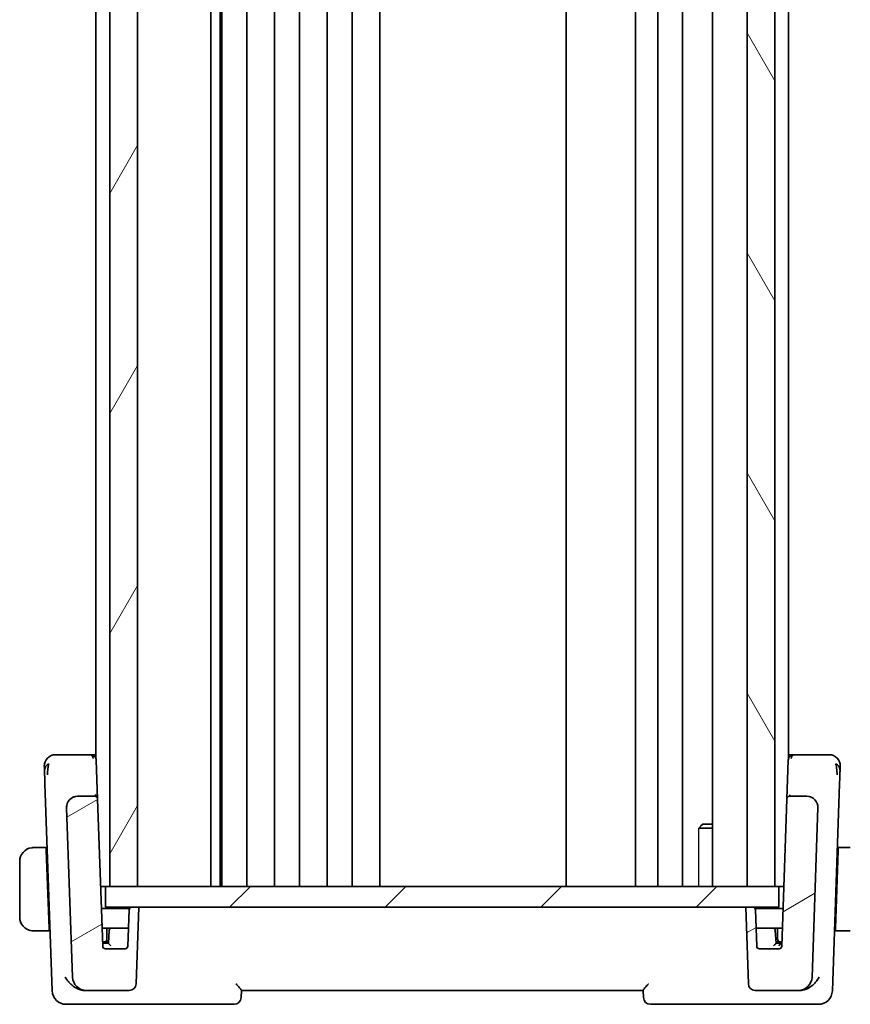
# Model space of a CAD drawing. Units: millimetres. Extents: x 29 to 3979, y 16 to 718.
# Drawn here: x 903 to 963, y 392 to 463 of the extents above; entities that cross this region are included whole.
import ezdxf

# ---------------------------------------------------------------- set-up
doc = ezdxf.new("R2010")
doc.units = ezdxf.units.MM
doc.header["$LTSCALE"] = 2
doc.layers.add('Hatch (ISO)', color=1, linetype='Continuous', lineweight=18, true_color=0xff0000)
doc.layers.add('Visible (ISO)', color=7, linetype='Continuous', lineweight=35)
doc.layers.add('Visible Narrow (ISO)', color=7, linetype='Continuous', lineweight=25)

msp = doc.modelspace()

# ---------------------------------------------------------------- hatches: boundary and pattern name
at = {"layer": 'Hatch (ISO)'}
h = msp.add_hatch(dxfattribs=at)
h.set_pattern_fill('ANSI31', color=256, scale=63.5, angle=14.999978, style=0)
h.set_pattern_definition([(60, (784.75, -4), (-6.87408, 3.96875), [])])
h.paths.add_polyline_path([(909.6401, 533.4498), (909.6401, 400.4498), (911.6401, 400.4498), (911.6401, 533.4498)])
h = msp.add_hatch(dxfattribs=at)
h.set_pattern_fill('ANSI31', color=256, scale=63.5, angle=75.000175, style=0)
h.set_pattern_definition([(120.0002, (784.75, -4), (-6.87406, -3.96877), [])])
h.paths.add_polyline_path([(955.6401, 533.4498), (955.6401, 400.4498), (957.6401, 400.4498), (957.6401, 533.4498)])
h = msp.add_hatch(dxfattribs=at)
h.set_pattern_fill('ANSI31', color=256, scale=63.5, angle=-14.999978, style=0)
h.set_pattern_definition([(30, (784.75, -4), (-3.96875, 6.87408), [])])
edge = h.paths.add_edge_path()
edge.add_ellipse((911.0478, 393.4498), major_axis=(0, -0.5), ratio=1, start_angle=0, end_angle=88)
edge.add_line((911.5475, 393.4323), (911.7401, 398.9498))
edge.add_line((911.7401, 398.9498), (911.238, 398.9498))
edge.add_ellipse((911.238, 398.7498), major_axis=(0, 0.2), ratio=1, start_angle=0, end_angle=88)
edge.add_line((911.0382, 398.7568), (910.9469, 396.1428))
edge.add_ellipse((910.747, 396.1498), major_axis=(0.1999, -0.007), ratio=1, start_angle=272, end_angle=360, ccw=False)
edge.add_line((910.747, 395.9498), (909.3333, 395.9498))
edge.add_ellipse((909.3333, 396.1498), major_axis=(0, -0.2), ratio=1, start_angle=272, end_angle=360, ccw=False)
edge.add_line((909.1334, 396.1428), (908.7627, 406.7568))
edge.add_ellipse((908.5629, 406.7498), major_axis=(0.1999, 0.007), ratio=1, start_angle=0, end_angle=88)
edge.add_line((908.5629, 406.9498), (907.3233, 406.9498))
edge.add_ellipse((907.3233, 406.1498), major_axis=(0, 0.8), ratio=1, start_angle=0, end_angle=92)
edge.add_line((906.5238, 406.1219), (906.9501, 393.9149))
edge.add_ellipse((907.9495, 393.9498), major_axis=(-0.9994, -0.0349), ratio=1, start_angle=0, end_angle=88)
edge.add_line((907.9495, 392.9498), (911.0478, 392.9498))
edge = h.paths.add_edge_path()
edge.add_ellipse((959.3308, 393.9498), major_axis=(0, -1), ratio=1, start_angle=0, end_angle=88)
edge.add_line((960.3302, 393.9149), (960.7565, 406.1219))
edge.add_ellipse((959.9569, 406.1498), major_axis=(0.7995, -0.0279), ratio=1, start_angle=0, end_angle=92)
edge.add_line((959.9569, 406.9498), (958.7174, 406.9498))
edge.add_ellipse((958.7174, 406.7498), major_axis=(0, 0.2), ratio=1, start_angle=0, end_angle=88)
edge.add_line((958.5175, 406.7568), (958.1469, 396.1428))
edge.add_ellipse((957.947, 396.1498), major_axis=(0.1999, -0.007), ratio=1, start_angle=272, end_angle=360, ccw=False)
edge.add_line((957.947, 395.9498), (956.5333, 395.9498))
edge.add_ellipse((956.5333, 396.1498), major_axis=(0, -0.2), ratio=1, start_angle=272, end_angle=360, ccw=False)
edge.add_line((956.3334, 396.1428), (956.2421, 398.7568))
edge.add_ellipse((956.0422, 398.7498), major_axis=(0.1999, 0.007), ratio=1, start_angle=0, end_angle=88)
edge.add_line((956.0422, 398.9498), (955.5401, 398.9498))
edge.add_line((955.5401, 398.9498), (955.7328, 393.4323))
edge.add_ellipse((956.2325, 393.4498), major_axis=(-0.4997, -0.0174), ratio=1, start_angle=0, end_angle=88)
edge.add_line((956.2325, 392.9498), (959.3308, 392.9498))
h = msp.add_hatch(dxfattribs=at)
h.set_pattern_fill('ANSI31', color=256, scale=63.5, style=0)
h.set_pattern_definition([(45, (784.75, -4), (-5.61266, 5.61266), [])])
h.paths.add_polyline_path([(909.3401, 398.9498), (909.3401, 400.4498), (909.6401, 400.4498), (911.6401, 400.4498), (955.6401, 400.4498), (957.6401, 400.4498), (957.9401, 400.4498), (957.9401, 398.9498), (956.0422, 398.9498), (955.5401, 398.9498), (911.7401, 398.9498), (911.238, 398.9498)])

# ---------------------------------------------------------------- linework, layer by layer
at = {"layer": 'Visible (ISO)'}
for p, q in [((909.6401, 533.4498), (909.6401, 400.4498)), ((911.6401, 400.4498), (911.6401, 533.4498)), ((916.9419, 533.4498), (916.9419, 400.4498)), ((916.942, 533.4498), (916.942, 400.4498)), ((916.9421, 533.4498), (916.9421, 400.4498)), ((916.9421, 533.4498), (916.9421, 400.4498)), ((917.6178, 533.4498), (917.6178, 400.4498)), ((917.7401, 533.4498), (917.7401, 400.4498)), ((919.5401, 533.4498), (919.5401, 400.4498)), ((921.5401, 533.4498), (921.5401, 400.4498)), ((923.3401, 533.4498), (923.3401, 400.4498)), ((925.3401, 533.4498), (925.3401, 400.4498)), ((927.1401, 533.4498), (927.1401, 400.4498)), ((929.1433, 533.4498), (929.1433, 400.4498)), ((942.5901, 533.4498), (942.5901, 400.4498)), ((947.5901, 533.4498), (947.5901, 400.4498)), ((949.1901, 533.4498), (949.1901, 400.4498)), ((950.9901, 533.4498), (950.9901, 400.4498)), ((953.138, 533.4498), (953.138, 400.4498)), ((955.6401, 533.4498), (955.6401, 400.4498)), ((957.6401, 400.4498), (957.6401, 533.4498)), ((908.6401, 524.211), (908.6401, 409.6885)), ((958.6401, 524.211), (958.6401, 409.6885)), ((908.265, 409.9498), (906.6216, 409.9498)), ((908.6401, 409.9498), (908.265, 409.9498)), ((959.0153, 409.9498), (958.6401, 409.9498)), ((960.6587, 409.9498), (959.0153, 409.9498)), ((908.7627, 406.7568), (908.6647, 409.5637)), ((958.6155, 409.5637), (958.5178, 406.7643)), ((904.9635, 407.8482), (905.485, 392.9149)), ((961.7953, 392.9149), (962.3167, 407.8482)), ((908.5629, 406.9498), (907.3233, 406.9498)), ((908.6401, 407.0278), (908.6401, 407.0262)), ((958.6401, 407.0278), (958.6401, 407.0262)), ((959.9569, 406.9498), (958.7174, 406.9498)), ((909.1334, 396.1428), (908.7627, 406.7568)), ((958.5175, 406.7568), (958.1469, 396.1428)), ((906.5238, 406.1219), (906.9501, 393.9149)), ((960.3302, 393.9149), (960.7565, 406.1219)), ((952.4469, 404.9498), (952.3137, 404.8166)), ((952.4469, 404.9498), (953.138, 404.9498)), ((953.138, 404.6431), (952.1671, 404.6431)), ((905.0556, 403.2498), (904.3945, 403.2498)), ((905.0556, 403.2498), (905.0626, 403.0498)), ((905.0556, 403.2498), (905.1241, 403.2498)), ((905.2581, 397.4498), (905.0626, 403.0498)), ((905.1311, 403.0498), (905.0626, 403.0498)), ((962.0221, 397.4498), (962.2177, 403.0498)), ((962.2177, 403.0498), (962.1492, 403.0498)), ((962.1562, 403.2498), (962.2247, 403.2498)), ((962.2177, 403.0498), (962.2247, 403.2498)), ((962.8858, 403.2498), (962.2247, 403.2498)), ((903.1401, 402.2498), (903.1401, 398.2498)), ((909.3401, 400.4498), (908.983, 400.4498)), ((909.3401, 398.9498), (909.3401, 400.4498)), ((957.9401, 400.4498), (909.3401, 400.4498)), ((909.6401, 400.4498), (911.6401, 400.4498)), ((955.6401, 400.4498), (957.6401, 400.4498)), ((957.9401, 398.9498), (957.9401, 400.4498)), ((958.2973, 400.4498), (957.9401, 400.4498)), ((911.0648, 398.8498), (909.0389, 398.8498)), ((909.3401, 398.9498), (957.9401, 398.9498)), ((911.0382, 398.7568), (910.9469, 396.1428)), ((911.7401, 398.9498), (911.238, 398.9498)), ((911.5475, 393.4323), (911.7401, 398.9498)), ((956.0422, 398.9498), (955.5401, 398.9498)), ((955.5401, 398.9498), (955.7328, 393.4323)), ((958.2414, 398.8498), (956.2154, 398.8498)), ((956.3334, 396.1428), (956.2421, 398.7568)), ((904.3945, 397.2498), (905.2651, 397.2498)), ((905.2581, 397.4498), (905.2651, 397.2498)), ((905.2581, 397.4498), (905.3266, 397.4498)), ((905.2651, 397.2498), (905.3336, 397.2498)), ((909.0878, 397.4498), (909.8036, 397.4498)), ((909.4401, 396.6498), (909.4401, 397.4498)), ((909.604, 397.2637), (909.5401, 396.3498)), ((910.9925, 397.4498), (909.8036, 397.4498)), ((957.4767, 397.4498), (956.2878, 397.4498)), ((957.4767, 397.4498), (958.1925, 397.4498)), ((957.7401, 396.3498), (957.6762, 397.2637)), ((957.8401, 397.4498), (957.8401, 396.6498)), ((961.9466, 397.2498), (962.0151, 397.2498)), ((961.9536, 397.4498), (962.0221, 397.4498)), ((962.0151, 397.2498), (962.0221, 397.4498)), ((962.0151, 397.2498), (962.8858, 397.2498)), ((909.1227, 396.4498), (909.2401, 396.4498)), ((909.2401, 396.4498), (909.5471, 396.4498)), ((909.5402, 396.3498), (909.3193, 396.3498)), ((957.7331, 396.4498), (958.0401, 396.4498)), ((958.1541, 396.3498), (957.74, 396.3498)), ((958.0401, 396.4498), (958.1576, 396.4498)), ((910.747, 395.9498), (909.3333, 395.9498)), ((957.947, 395.9498), (956.5333, 395.9498)), ((907.798, 392.9498), (907.9495, 392.9498)), ((907.9495, 392.9498), (911.0478, 392.9498)), ((919.1221, 392.4323), (919.1403, 392.9546)), ((919.1401, 392.9498), (948.1401, 392.9498)), ((948.14, 392.9546), (948.1582, 392.4323)), ((956.2325, 392.9498), (959.3308, 392.9498)), ((959.3308, 392.9498), (959.4822, 392.9498)), ((906.4844, 391.9498), (907.5586, 391.9498)), ((907.5586, 391.9498), (918.6224, 391.9498)), ((948.6579, 391.9498), (959.7217, 391.9498)), ((959.7217, 391.9498), (960.7959, 391.9498))]:
    msp.add_line(p, q, dxfattribs=at)
for centre, radius, start, end in [((905.7186, 409.1498), 0.8, 90, 136), ((961.5617, 409.1498), 0.8, 44, 90), ((905.7186, 409.1498), 0.8, 136, 182), ((961.5617, 409.1498), 0.8, 358, 44), ((907.3233, 406.1498), 0.8, 90, 182), ((908.5629, 406.7498), 0.2, 2, 90), ((958.7174, 406.7498), 0.2, 90, 178), ((959.9569, 406.1498), 0.8, 358, 90), ((904.1401, 402.2498), 1, 97.635382, 180), ((911.238, 398.7498), 0.2, 90, 178), ((956.0422, 398.7498), 0.2, 2, 90), ((904.1401, 398.2498), 1, 180, 262.364618), ((909.8036, 397.2498), 0.2, 90, 176), ((957.4767, 397.2498), 0.2, 4, 90), ((909.2401, 396.6498), 0.2, 270, 0), ((958.0401, 396.6498), 0.2, 180, 270), ((909.3333, 396.1498), 0.2, 182, 270), ((910.747, 396.1498), 0.2, 270, 358), ((956.5333, 396.1498), 0.2, 182, 270), ((957.947, 396.1498), 0.2, 270, 358), ((907.9495, 393.9498), 1, 182, 270), ((911.0478, 393.4498), 0.5, 270, 358), ((956.2325, 393.4498), 0.5, 182, 270), ((959.3308, 393.9498), 1, 270, 358), ((906.4844, 392.9498), 1, 182, 270), ((960.7959, 392.9498), 1, 270, 358), ((918.6224, 392.4498), 0.5, 270, 358), ((948.6579, 392.4498), 0.5, 182, 270)]:
    msp.add_arc(centre, radius, start, end, dxfattribs=at)
for centre, major_axis, ratio, start_param, end_param in [((908.265, 409.5498), (0, -0.4), 0.5, 1.9163195, 3.1415927), ((959.0153, 409.5498), (0, 0.4), 0.5, 0, 1.2252731), ((908.2523, 409.5515), (0.41, -0.0475), 0.9826139, 0.1476387, 0.4534541), ((959.028, 409.5515), (-0.41, -0.0475), 0.9826139, 5.8297312, 6.1355466), ((909.7266, 396.1498), (-0.1865, 0.2), 0.0174126, 4.7310595, 6.2669492), ((957.5536, 396.1498), (0.1865, 0.2), 0.0174126, 0.0162361, 1.5521258), ((958.3472, 396.1498), (-0.4, 0), 0.5, 5.4374426, 6.2482787), ((958.3472, 396.1498), (-0.4, 0), 0.5, 5.2187931, 5.4374426)]:
    msp.add_ellipse(centre, major_axis=major_axis, ratio=ratio, start_param=start_param, end_param=end_param, dxfattribs=at)
for points, knots in [([(905.9568, 409.9498), (905.9262, 409.9498), (905.8979, 409.9498), (905.8725, 409.9498), (905.8472, 409.9498), (905.8249, 409.9498), (905.806, 409.9498), (905.7872, 409.9498), (905.7717, 409.9498), (905.7595, 409.9498), (905.7473, 409.9498), (905.7383, 409.9498), (905.732, 409.9498), (905.7257, 409.9498), (905.7222, 409.9498), (905.7204, 409.9498), (905.7195, 409.9498), (905.719, 409.9498), (905.7188, 409.9498), (905.7186, 409.9498), (905.7186, 409.9498), (905.7186, 409.9498)], [0.5, 0.5, 0.5, 0.5, 0.58346066, 0.58346066, 0.58346066, 0.66678554, 0.66678554, 0.66678554, 0.75004643, 0.75004643, 0.75004643, 0.8333146, 0.8333146, 0.8333146, 0.91666135, 0.91666135, 0.91666135, 0.9589756, 0.9589756, 0.9589756, 1, 1, 1, 1]), ([(906.6216, 409.9498), (906.5862, 409.9498), (906.5503, 409.9498), (906.5129, 409.9498), (906.4755, 409.9498), (906.4365, 409.9498), (906.3975, 409.9498), (906.3586, 409.9498), (906.3197, 409.9498), (906.2809, 409.9498), (906.2421, 409.9498), (906.2033, 409.9498), (906.1654, 409.9498), (906.1275, 409.9498), (906.0904, 409.9498), (906.0553, 409.9498), (906.0203, 409.9498), (905.9873, 409.9498), (905.9568, 409.9498)], [0, 0, 0, 0, 0.08333447, 0.08333447, 0.08333447, 0.16667181, 0.16667181, 0.16667181, 0.25000911, 0.25000911, 0.25000911, 0.33334348, 0.33334348, 0.33334348, 0.41667201, 0.41667201, 0.41667201, 0.5, 0.5, 0.5, 0.5]), ([(908.265, 409.9498), (908.2894, 409.9498), (908.3142, 409.9474), (908.3627, 409.9378), (908.3867, 409.9308), (908.5052, 409.8833), (908.6028, 409.7922), (908.6413, 409.6853)], [0, 0, 0, 0, 0.008778681, 0.008778681, 0.017292107, 0.017292107, 0.051815652, 0.051815652, 0.051815652, 0.051815652]), ([(958.6389, 409.6853), (958.6523, 409.7224), (958.6721, 409.7577), (958.7194, 409.8196), (958.7475, 409.847), (958.8093, 409.8931), (958.8439, 409.9117), (958.9172, 409.9391), (958.9566, 409.9472), (959.002, 409.9496), (959.0087, 409.9498), (959.0153, 409.9498)], [0, 0, 0, 0, 0.011974963, 0.011974963, 0.023908216, 0.023908216, 0.036575525, 0.036575525, 0.050418801, 0.050418801, 0.052800049, 0.052800049, 0.052800049, 0.052800049]), ([(961.324, 409.9498), (961.2933, 409.9498), (961.2599, 409.9498), (961.2247, 409.9498), (961.1896, 409.9498), (961.1528, 409.9498), (961.115, 409.9498), (961.0774, 409.9498), (961.0388, 409.9498), (960.9998, 409.9498), (960.9609, 409.9498), (960.9215, 409.9498), (960.8826, 409.9498), (960.8437, 409.9498), (960.8052, 409.9498), (960.7679, 409.9498), (960.7489, 409.9498), (960.7303, 409.9498), (960.7119, 409.9498), (960.694, 409.9498), (960.6762, 409.9498), (960.6587, 409.9498)], [0.5, 0.5, 0.5, 0.5, 0.58346501, 0.58346501, 0.58346501, 0.66679121, 0.66679121, 0.66679121, 0.75005114, 0.75005114, 0.75005114, 0.8333168, 0.8333168, 0.8333168, 0.91666021, 0.91666021, 0.91666021, 0.95886501, 0.95886501, 0.95886501, 1, 1, 1, 1]), ([(961.5617, 409.9498), (961.5617, 409.9498), (961.5616, 409.9498), (961.5598, 409.9498), (961.558, 409.9498), (961.5544, 409.9498), (961.5482, 409.9498), (961.542, 409.9498), (961.5331, 409.9498), (961.5209, 409.9498), (961.5087, 409.9498), (961.493, 409.9498), (961.4741, 409.9498), (961.4552, 409.9498), (961.433, 409.9498), (961.4079, 409.9498), (961.3827, 409.9498), (961.3546, 409.9498), (961.324, 409.9498)], [0, 0, 0, 0, 0.08333426, 0.08333426, 0.08333426, 0.16667126, 0.16667126, 0.16667126, 0.25000823, 0.25000823, 0.25000823, 0.3333424, 0.3333424, 0.3333424, 0.41667101, 0.41667101, 0.41667101, 0.5, 0.5, 0.5, 0.5]), ([(904.919, 409.1219), (904.919, 409.1218), (904.919, 409.1218), (904.9191, 409.119), (904.9192, 409.1163), (904.9194, 409.1109), (904.9198, 409.1014), (904.9201, 409.0918), (904.9206, 409.078), (904.9212, 409.0593), (904.9219, 409.0407), (904.9227, 409.0172), (904.9237, 408.9887), (904.9247, 408.9603), (904.9259, 408.9269), (904.9272, 408.8892), (904.9277, 408.875), (904.9282, 408.8602), (904.9287, 408.8448), (904.9296, 408.8193), (904.9306, 408.7924), (904.9315, 408.7642)], [0, 0, 0, 0, 0.08330973, 0.08330973, 0.08330973, 0.16661905, 0.16661905, 0.16661905, 0.24992832, 0.24992832, 0.24992832, 0.33323789, 0.33323789, 0.33323789, 0.41654811, 0.41654811, 0.41654811, 0.44795272, 0.44795272, 0.44795272, 0.5, 0.5, 0.5, 0.5]), ([(905.1948, 409.0937), (905.1875, 409.0554), (905.1617, 408.8921), (905.1488, 408.6699), (905.1443, 408.5022)], [0.22201626, 0.22201626, 0.22201626, 0.22201626, 0.33333333, 0.66666667, 0.66666667, 0.66666667, 0.66666667]), ([(962.0855, 409.0941), (962.0928, 409.0555), (962.1186, 408.8918), (962.1315, 408.6698), (962.136, 408.5023)], [0.2213828, 0.2213828, 0.2213828, 0.2213828, 0.33333333, 0.66666667, 0.66666667, 0.66666667, 0.66666667]), ([(962.3488, 408.7648), (962.3503, 408.8101), (962.3518, 408.8514), (962.3531, 408.8888), (962.3544, 408.9259), (962.3555, 408.9591), (962.3565, 408.9878), (962.3575, 409.0164), (962.3584, 409.0406), (962.359, 409.0594), (962.3597, 409.0782), (962.3602, 409.0917), (962.3605, 409.1011), (962.3606, 409.103), (962.3606, 409.1048), (962.3607, 409.1064), (962.3609, 409.1127), (962.361, 409.1166), (962.3611, 409.1189), (962.3612, 409.1217), (962.3612, 409.1218), (962.3612, 409.1219)], [0.5, 0.5, 0.5, 0.5, 0.58399681, 0.58399681, 0.58399681, 0.66711936, 0.66711936, 0.66711936, 0.74993435, 0.74993435, 0.74993435, 0.83298768, 0.83298768, 0.83298768, 0.84975432, 0.84975432, 0.84975432, 0.91649002, 0.91649002, 0.91649002, 1, 1, 1, 1]), ([(904.9315, 408.7642), (904.9331, 408.7189), (904.9348, 408.6702), (904.9366, 408.6191), (904.9384, 408.5683), (904.9402, 408.5152), (904.9421, 408.4612), (904.944, 408.4072), (904.9459, 408.3524), (904.9478, 408.2981), (904.9497, 408.2438), (904.9516, 408.19), (904.9534, 408.1377), (904.955, 408.0934), (904.9565, 408.0501), (904.9579, 408.0085), (904.9582, 408.001), (904.9584, 407.9936), (904.9587, 407.9862), (904.9604, 407.9378), (904.962, 407.8917), (904.9635, 407.8482)], [0.5, 0.5, 0.5, 0.5, 0.58361053, 0.58361053, 0.58361053, 0.66696028, 0.66696028, 0.66696028, 0.75017054, 0.75017054, 0.75017054, 0.83336055, 0.83336055, 0.83336055, 0.90397039, 0.90397039, 0.90397039, 0.91664706, 0.91664706, 0.91664706, 1, 1, 1, 1]), ([(962.3167, 407.8482), (962.3186, 407.9004), (962.3204, 407.9541), (962.3225, 408.0133), (962.3246, 408.0725), (962.3268, 408.1371), (962.3291, 408.2018), (962.3313, 408.2664), (962.3336, 408.331), (962.3359, 408.3954), (962.3381, 408.4598), (962.3403, 408.5239), (962.3425, 408.5865), (962.3428, 408.5939), (962.343, 408.6012), (962.3433, 408.6084), (962.3452, 408.6641), (962.3471, 408.7165), (962.3488, 408.7648)], [0, 0, 0, 0, 0.09981501, 0.09981501, 0.09981501, 0.19965012, 0.19965012, 0.19965012, 0.29944212, 0.29944212, 0.29944212, 0.39912804, 0.39912804, 0.39912804, 0.41078077, 0.41078077, 0.41078077, 0.5, 0.5, 0.5, 0.5]), ([(908.7627, 406.7568), (908.7627, 406.7573), (908.7627, 406.7577), (908.7583, 406.9029), (908.6622, 407.0561), (908.5591, 407.0585)], [-0.00053045, -0.00053045, -0.00053045, -0.00053045, 0, 0, 0.15459313, 0.15459313, 0.15459313, 0.15459313]), ([(958.7212, 407.0585), (958.7212, 407.0582), (958.7212, 407.0579), (958.7206, 407.0226), (958.72, 406.9958), (958.7187, 406.9594), (958.7181, 406.95), (958.7174, 406.9498), (958.7174, 406.9498), (958.7174, 406.9498)], [-0.000195844, -0.000195844, -0.000195844, -0.000195844, 0, 0, 0.020903556, 0.020903556, 0.041807111, 0.041807111, 0.042002985, 0.042002985, 0.042002985, 0.042002985]), ([(906.5235, 406.1348), (906.5235, 406.1348), (906.5235, 406.1349), (906.5235, 406.1353), (906.5234, 406.136), (906.5234, 406.1391), (906.5234, 406.1421), (906.5233, 406.1497), (906.5233, 406.1546), (906.5235, 406.1687), (906.5238, 406.1785), (906.5249, 406.2017), (906.5259, 406.2155), (906.5293, 406.2492), (906.532, 406.2692), (906.5382, 406.304), (906.5413, 406.3191), (906.5448, 406.3341)], [0.02015001, 0.02015001, 0.02015001, 0.02015001, 0.020221598, 0.020221598, 0.020522763, 0.020522763, 0.021710101, 0.021710101, 0.023425882, 0.023425882, 0.026495351, 0.026495351, 0.030631117, 0.030631117, 0.036663558, 0.036663558, 0.041268714, 0.041268714, 0.041268714, 0.041268714]), ([(906.5765, 406.4365), (906.5776, 406.4395), (906.5788, 406.4424), (906.5812, 406.4486), (906.5825, 406.4518), (906.5844, 406.4562), (906.585, 406.4577), (906.5854, 406.4588), (906.5855, 406.4589), (906.5856, 406.4591), (906.5856, 406.4592), (906.5856, 406.4593), (906.5856, 406.4593), (906.5856, 406.4593)], [0.052127273, 0.052127273, 0.052127273, 0.052127273, 0.0531448652, 0.0531448652, 0.0543053874, 0.0543053874, 0.0548534588, 0.0548534588, 0.0549272177, 0.0549272177, 0.0550012719, 0.0550012719, 0.0550492083, 0.0550492083, 0.0550492083, 0.0550492083]), ([(958.5175, 406.7568), (958.5175, 406.7576), (958.5175, 406.7586), (958.5176, 406.76), (958.5176, 406.7605), (958.5176, 406.7615), (958.5177, 406.7619), (958.5177, 406.7627), (958.5177, 406.7629), (958.5178, 406.7638), (958.5178, 406.7643), (958.5179, 406.7655), (958.5179, 406.7661), (958.5179, 406.7665)], [0, 0, 0, 0, 0.0002769253, 0.0002769253, 0.0004339629, 0.0004339629, 0.0005708343, 0.0005708343, 0.0006593857, 0.0006593857, 0.0008627716, 0.0008627716, 0.0012186027, 0.0012186027, 0.0012186027, 0.0012186027]), ([(960.7038, 406.4365), (960.7104, 406.4193), (960.7164, 406.4019), (960.7266, 406.3686), (960.7313, 406.3514), (960.7354, 406.3341)], [0, 0, 0, 0, 0.005516945, 0.005516945, 0.010958907, 0.010958907, 0.010958907, 0.010958907]), ([(904.1401, 403.2498), (904.1388, 403.2498), (904.1366, 403.2498), (904.1338, 403.2498), (904.1277, 403.2497), (904.1185, 403.2496), (904.1078, 403.2493), (904.0999, 403.249), (904.0911, 403.2486), (904.0821, 403.2481), (904.0737, 403.2476), (904.0651, 403.247), (904.0569, 403.2463), (904.0479, 403.2456), (904.0394, 403.2447), (904.0319, 403.2439), (904.0197, 403.2426), (904.0105, 403.2413), (904.0073, 403.2409)], [0.00000014, 0.00000014, 0.00000014, 0.00000014, 0.09424462, 0.09424462, 0.09424462, 0.29608497, 0.29608497, 0.29608497, 0.44613462, 0.44613462, 0.44613462, 0.58843853, 0.58843853, 0.58843853, 0.74422937, 0.74422937, 0.74422937, 1, 1, 1, 1]), ([(904.1882, 403.2498), (904.1778, 403.2498), (904.1685, 403.2498), (904.1606, 403.2498), (904.1514, 403.2498), (904.1444, 403.2498), (904.1401, 403.2498)], [0.74172688, 0.74172688, 0.74172688, 0.74172688, 0.86054632, 0.86054632, 0.86054632, 1, 1, 1, 1]), ([(904.3945, 403.2498), (904.3876, 403.2498), (904.3747, 403.2498), (904.3584, 403.2498), (904.3477, 403.2498), (904.3357, 403.2498), (904.3228, 403.2498), (904.3116, 403.2498), (904.2997, 403.2498), (904.2878, 403.2498), (904.2764, 403.2498), (904.2649, 403.2498), (904.2537, 403.2498), (904.2424, 403.2498), (904.2313, 403.2498), (904.2207, 403.2498), (904.2091, 403.2498), (904.1982, 403.2498), (904.1882, 403.2498)], [0, 0, 0, 0, 0.19035453, 0.19035453, 0.19035453, 0.31386322, 0.31386322, 0.31386322, 0.42140608, 0.42140608, 0.42140608, 0.52396797, 0.52396797, 0.52396797, 0.62813475, 0.62813475, 0.62813475, 0.74172688, 0.74172688, 0.74172688, 0.74172688]), ([(963.0921, 403.2498), (963.0802, 403.2498), (963.067, 403.2498), (963.053, 403.2498), (963.0402, 403.2498), (963.0268, 403.2498), (963.0131, 403.2498), (962.9992, 403.2498), (962.9851, 403.2498), (962.9716, 403.2498), (962.9563, 403.2498), (962.9418, 403.2498), (962.9291, 403.2498), (962.9093, 403.2498), (962.8936, 403.2498), (962.8858, 403.2498)], [0.25827312, 0.25827312, 0.25827312, 0.25827312, 0.39314391, 0.39314391, 0.39314391, 0.51690147, 0.51690147, 0.51690147, 0.64201572, 0.64201572, 0.64201572, 0.78266988, 0.78266988, 0.78266988, 1, 1, 1, 1]), ([(904.0073, 397.2586), (904.0114, 397.2581), (904.0248, 397.2563), (904.0419, 397.2546), (904.0527, 397.2536), (904.0648, 397.2525), (904.077, 397.2518), (904.0897, 397.251), (904.1023, 397.2504), (904.113, 397.2501), (904.1262, 397.2498), (904.1365, 397.2498), (904.1401, 397.2498)], [0, 0, 0, 0, 0.3215828, 0.3215828, 0.3215828, 0.5255123, 0.5255123, 0.5255123, 0.7373622, 0.7373622, 0.7373622, 1, 1, 1, 1]), ([(904.1401, 397.2498), (904.1425, 397.2498), (904.1457, 397.2498), (904.1497, 397.2498), (904.159, 397.2498), (904.1725, 397.2498), (904.1882, 397.2498)], [0.00000016, 0.00000016, 0.00000016, 0.00000016, 0.07789573, 0.07789573, 0.07789573, 0.25827312, 0.25827312, 0.25827312, 0.25827312]), ([(904.1882, 397.2498), (904.2001, 397.2498), (904.2133, 397.2498), (904.2272, 397.2498), (904.2401, 397.2498), (904.2535, 397.2498), (904.2672, 397.2498), (904.2811, 397.2498), (904.2952, 397.2498), (904.3087, 397.2498), (904.3239, 397.2498), (904.3384, 397.2498), (904.3512, 397.2498), (904.371, 397.2498), (904.3866, 397.2498), (904.3945, 397.2498)], [0.25827312, 0.25827312, 0.25827312, 0.25827312, 0.39314391, 0.39314391, 0.39314391, 0.51690147, 0.51690147, 0.51690147, 0.64201572, 0.64201572, 0.64201572, 0.78266988, 0.78266988, 0.78266988, 1, 1, 1, 1]), ([(962.8858, 397.2498), (962.8927, 397.2498), (962.9056, 397.2498), (962.9219, 397.2498), (962.9325, 397.2498), (962.9446, 397.2498), (962.9575, 397.2498), (962.9687, 397.2498), (962.9805, 397.2498), (962.9925, 397.2498), (963.0039, 397.2498), (963.0153, 397.2498), (963.0265, 397.2498), (963.0379, 397.2498), (963.049, 397.2498), (963.0596, 397.2498), (963.0711, 397.2498), (963.0821, 397.2498), (963.0921, 397.2498)], [0, 0, 0, 0, 0.19035453, 0.19035453, 0.19035453, 0.31386322, 0.31386322, 0.31386322, 0.42140608, 0.42140608, 0.42140608, 0.52396797, 0.52396797, 0.52396797, 0.62813475, 0.62813475, 0.62813475, 0.74172688, 0.74172688, 0.74172688, 0.74172688]), ([(909.3193, 396.3498), (909.319, 396.3498), (909.3186, 396.3498), (909.2758, 396.3498), (909.2282, 396.3498), (909.1594, 396.3498), (909.1429, 396.3498), (909.1291, 396.3498), (909.1262, 396.3498), (909.1262, 396.3498)], [-0.030457806, -0.030457806, -0.030457806, -0.030457806, -0.030358859, -0.030358859, -0.017833908, -0.017833908, -0.006759283, -0.006759283, 0, 0, 0, 0]), ([(906.4308, 393.9149), (906.4314, 393.9138), (906.4319, 393.9127), (906.4849, 393.8115), (906.551, 393.712), (906.7054, 393.5216), (906.7951, 393.429), (907.0325, 393.2259), (907.1692, 393.1393), (907.3949, 393.0291), (907.5024, 392.9903), (907.6088, 392.9687)], [-0.13502265, -0.13502265, -0.13502265, -0.13502265, -0.13469282, -0.13469282, -0.10483918, -0.10483918, -0.07512876, -0.07512876, -0.03420571, -0.03420571, 0, 0, 0, 0]), ([(919.1403, 392.9546), (919.1405, 392.9594), (919.1371, 392.9674), (919.1247, 392.9893), (919.1155, 393.0031), (919.0855, 393.0449), (919.0565, 393.0831), (918.9738, 393.1808), (918.9319, 393.228), (918.8432, 393.3259), (918.7956, 393.3777), (918.7465, 393.4306), (918.7457, 393.4315), (918.7449, 393.4323)], [0, 0, 0, 0, 0.010346048, 0.010346048, 0.020906512, 0.020906512, 0.038125399, 0.038125399, 0.051782885, 0.051782885, 0.065709942, 0.065709942, 0.065941505, 0.065941505, 0.065941505, 0.065941505]), ([(948.5354, 393.4323), (948.5346, 393.4315), (948.5338, 393.4306), (948.4848, 393.3778), (948.4372, 393.3261), (948.3487, 393.2283), (948.3068, 393.1812), (948.2248, 393.0843), (948.1955, 393.0459), (948.1649, 393.0033), (948.1556, 392.9894), (948.1431, 392.9675), (948.1398, 392.9594), (948.14, 392.9546)], [-0.00035815, -0.00035815, -0.00035815, -0.00035815, 0, 0, 0.02150516, 0.02150516, 0.04259517, 0.04259517, 0.06882241, 0.06882241, 0.08445704, 0.08445704, 0.09977382, 0.09977382, 0.09977382, 0.09977382]), ([(960.8495, 393.9149), (960.8489, 393.9138), (960.8483, 393.9127), (960.7946, 393.81), (960.7273, 393.7091), (960.5699, 393.5161), (960.4784, 393.4223), (960.2406, 393.2211), (960.1044, 393.1351), (959.8795, 393.027), (959.7749, 392.9897), (959.6715, 392.9687)], [-0.00045871, -0.00045871, -0.00045871, -0.00045871, 0, 0, 0.04212746, 0.04212746, 0.08404883, 0.08404883, 0.13992166, 0.13992166, 0.18485064, 0.18485064, 0.18485064, 0.18485064])]:
    msp.add_open_spline(points, degree=3, knots=knots, dxfattribs=at)
for points in [[(905.2492, 409.3002), (905.2047, 409.2794), (905.1226, 409.229), (904.9878, 409.1028), (904.9271, 408.8918), (904.9315, 408.7642)], [(905.2492, 409.3002), (905.2273, 409.2361), (905.2093, 409.1701), (905.1948, 409.0937)], [(962.0313, 409.3004), (962.0757, 409.2796), (962.1576, 409.2292), (962.2926, 409.1034), (962.3532, 408.8925), (962.3488, 408.7648)], [(962.0313, 409.3004), (962.053, 409.2364), (962.0709, 409.1703), (962.0855, 409.0941)], [(907.0107, 406.8862), (907.0436, 406.9001), (907.0775, 406.9119), (907.112, 406.9214)], [(960.1683, 406.9214), (960.2027, 406.9119), (960.2366, 406.9001), (960.2695, 406.8862)], [(907.6088, 392.9687), (907.6722, 392.9559), (907.7362, 392.9498), (907.798, 392.9498)], [(959.4822, 392.9498), (959.5441, 392.9498), (959.608, 392.9559), (959.6715, 392.9687)]]:
    msp.add_open_spline(points, degree=3, dxfattribs=at)
at = {"layer": 'Visible Narrow (ISO)'}
msp.add_line((952.1671, 400.4498), (952.1671, 404.6431), dxfattribs=at)
msp.add_open_spline([(952.3136, 404.8164), (952.3069, 404.8098), (952.2985, 404.8005), (952.267, 404.764), (952.2384, 404.729), (952.1958, 404.6775), (952.1819, 404.6607), (952.1671, 404.6431)], degree=3, knots=[0.389163356, 0.389163356, 0.389163356, 0.389163356, 0.397813939, 0.397813939, 0.416392643, 0.416392643, 0.424614612, 0.424614612, 0.424614612, 0.424614612], dxfattribs=at)

doc.saveas('drawing.dxf')
